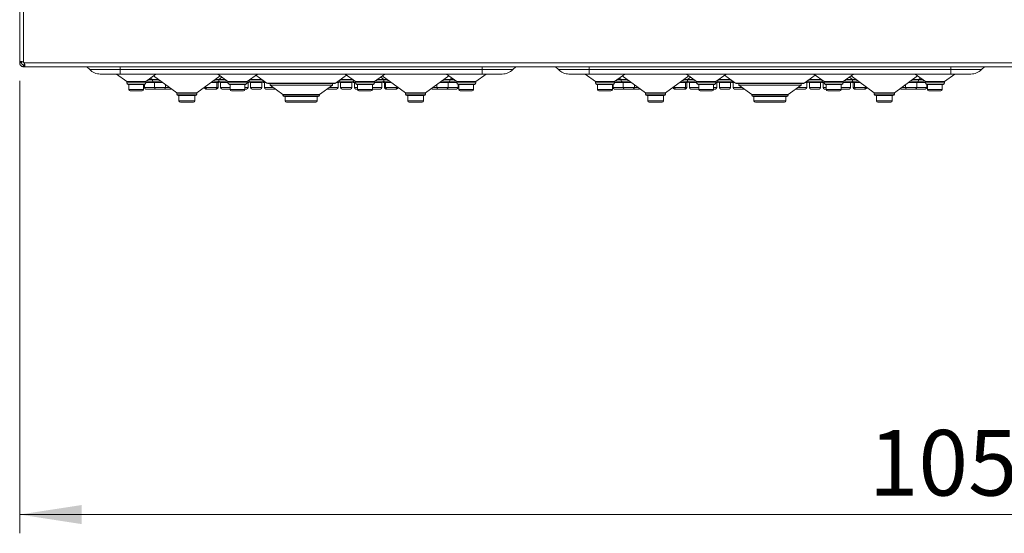
# Model space of a CAD drawing. Units: millimetres. Extents: x 11 to 415, y 5 to 292.
# Drawn here: x 265 to 317, y 130 to 157 of the extents above; entities that cross this region are included whole.
import ezdxf

# ---------------------------------------------------------------- set-up
doc = ezdxf.new("R2010")
doc.units = ezdxf.units.MM
doc.styles.add('SLDTEXTSTYLE0', font='TXT', dxfattribs={"width": 0.75})
doc.dimstyles.new('SLDDIMSTYLE0', dxfattribs={"dimtxt": 3.5, "dimasz": 3.302, "dimexe": 0, "dimexo": 0.0625, "dimgap": 0.875, "dimtad": 1, "dimlfac": 10, "dimrnd": 1e-09, "dimzin": 12, "dimdsep": 46, "dimtxsty": 'SLDTEXTSTYLE0', "dimsah": 1, "dimcen": 0.09, "dimadec": 0, "dimazin": 3, "dimtfac": 1, "dimtofl": 0, "dimtmove": 0, "dimatfit": 3, "dimfxl": 1, "dimfrac": 2, "dimtolj": 1, "dimtzin": 12, "dimarcsym": 0})

# ---------------------------------------------------------------- blocks, each defined once
blk = doc.blocks.new('_D_3')
at = {"color": 7, "linetype": 'Continuous', "lineweight": 0}
for p, q in [((264.895, 154.09), (264.895, 129.958)), ((369.93, 154.09), (369.93, 129.958)), ((264.895, 130.958), (369.93, 130.958))]:
    blk.add_line(p, q, dxfattribs=at)
for points in [[(264.895, 130.958), (268.197, 130.45), (268.197, 131.466)], [(369.93, 130.958), (366.628, 131.466), (366.628, 130.45)]]:
    blk.add_solid(points, dxfattribs=at)
at = {"color": 7, "linetype": 'Continuous', "lineweight": 0, "insert": (310.18, 135.47), "char_height": 3.5, "attachment_point": 1, "style": 'SLDTEXTSTYLE0'}
blk.add_mtext('1050,34', dxfattribs=at)

msp = doc.modelspace()

# ---------------------------------------------------------------- linework, layer by layer
at = {"color": 7, "linetype": 'Continuous', "lineweight": 15}
for p, q in [((264.8954, 249.7663), (264.8954, 155.0896)), ((265.0954, 155.0895), (265.0954, 249.7663)), ((264.9954, 155.0896), (264.8954, 155.0896)), ((264.8954, 155.0479), (264.9954, 155.0479)), ((265.0954, 154.9479), (265.0954, 154.8479)), ((265.1148, 154.9479), (265.1148, 154.8479)), ((265.1148, 154.9479), (265.123, 154.9479)), ((265.123, 154.9479), (265.123, 154.8479)), ((265.123, 154.9479), (265.1256, 154.9479)), ((265.1256, 154.8479), (265.1256, 154.9479)), ((369.6876, 155.0479), (265.1376, 155.0479)), ((265.1408, 154.8479), (265.1408, 154.9479)), ((265.1148, 154.8479), (265.123, 154.8479)), ((265.123, 154.8479), (265.1256, 154.8479)), ((265.1408, 154.8479), (369.6844, 154.8479)), ((268.6283, 154.6923), (268.4726, 154.8479)), ((268.6283, 154.6923), (270.2626, 154.6923)), ((270.2626, 154.4579), (269.194, 154.4579)), ((270.0526, 154.4579), (270.6032, 154.0579)), ((270.2226, 154.4579), (270.2451, 154.4579)), ((270.2626, 154.6923), (289.5626, 154.6923)), ((270.2626, 154.4579), (270.2626, 154.6923)), ((289.5626, 154.4579), (270.2626, 154.4579)), ((271.6221, 154.0579), (272.1641, 154.4518)), ((275.4614, 154.4516), (276.0032, 154.0579)), ((277.0221, 154.0579), (277.5726, 154.4579)), ((282.2526, 154.4579), (282.8032, 154.0579)), ((283.8221, 154.0579), (284.3641, 154.4518)), ((287.6614, 154.4516), (288.2032, 154.0579)), ((289.2221, 154.0579), (289.7726, 154.4579)), ((289.5626, 154.6923), (291.1969, 154.6923)), ((289.5626, 154.4579), (289.5626, 154.6923)), ((290.6312, 154.4579), (289.5626, 154.4579)), ((289.5801, 154.4579), (289.6026, 154.4579)), ((291.1969, 154.6923), (291.3526, 154.8479)), ((293.6283, 154.6923), (293.4726, 154.8479)), ((293.6283, 154.6923), (295.2626, 154.6923)), ((295.2626, 154.4579), (294.194, 154.4579)), ((295.0526, 154.4579), (295.6032, 154.0579)), ((295.2226, 154.4579), (295.2451, 154.4579)), ((295.2626, 154.6923), (314.5626, 154.6923)), ((295.2626, 154.4579), (295.2626, 154.6923)), ((314.5626, 154.4579), (295.2626, 154.4579)), ((296.6221, 154.0579), (297.1641, 154.4518)), ((300.4614, 154.4516), (301.0032, 154.0579)), ((302.0221, 154.0579), (302.5726, 154.4579)), ((307.2526, 154.4579), (307.8032, 154.0579)), ((308.8221, 154.0579), (309.3641, 154.4518)), ((312.6614, 154.4516), (313.2032, 154.0579)), ((314.2221, 154.0579), (314.7726, 154.4579)), ((314.5626, 154.6923), (316.1969, 154.6923)), ((314.5626, 154.4579), (314.5626, 154.6923)), ((315.6312, 154.4579), (314.5626, 154.4579)), ((314.5801, 154.4579), (314.6026, 154.4579)), ((316.1969, 154.6923), (316.3526, 154.8479)), ((270.6032, 154.0579), (270.6032, 153.9829)), ((271.6221, 154.0579), (270.6032, 154.0579)), ((271.5471, 153.9079), (270.6782, 153.9079)), ((270.7183, 153.9079), (270.7183, 153.6329)), ((271.5069, 153.6329), (271.5069, 153.9079)), ((271.5507, 153.908), (271.5507, 153.7329)), ((271.6221, 153.9829), (271.6221, 154.0579)), ((272.0584, 154.0079), (271.6221, 154.0079)), ((271.9834, 154.1579), (271.7597, 154.1579)), ((271.8796, 154.2451), (271.9834, 154.1579)), ((271.9834, 154.1579), (271.9834, 154.0829)), ((272.3135, 154.1579), (271.9834, 154.1579)), ((272.0366, 154.3591), (273.277, 153.4579)), ((272.52, 154.0079), (272.0584, 154.0079)), ((272.084, 154.0079), (272.084, 153.7329)), ((272.6798, 153.7329), (272.6798, 153.8918)), ((274.3482, 153.4579), (275.5886, 154.3591)), ((275.4361, 154.0079), (275.1052, 154.0079)), ((275.5111, 154.1579), (275.3117, 154.1579)), ((275.4105, 153.7329), (275.4105, 154.0079)), ((275.5001, 154.0079), (275.4361, 154.0079)), ((275.4745, 153.7329), (275.4745, 154.0079)), ((275.5111, 154.1579), (275.6756, 154.296)), ((275.5111, 154.0829), (275.5111, 154.1579)), ((275.5126, 154.1592), (275.5141, 154.1579)), ((275.5141, 154.1579), (275.5141, 154.0829)), ((275.8655, 154.1579), (275.5141, 154.1579)), ((276.0032, 154.0079), (275.5891, 154.0079)), ((275.6147, 154.0079), (275.6147, 153.7329)), ((276.0032, 154.0579), (276.0032, 153.9829)), ((277.0221, 154.0579), (276.0032, 154.0579)), ((276.9471, 153.9079), (276.0782, 153.9079)), ((276.1183, 153.9079), (276.1183, 153.6329)), ((276.9069, 153.6329), (276.9069, 153.9079)), ((277.0221, 153.9829), (277.0221, 154.0579)), ((277.1001, 154.0079), (277.0221, 154.0079)), ((277.0745, 153.7329), (277.0745, 154.0079)), ((277.1141, 154.1248), (277.1141, 154.0829)), ((277.8255, 154.1579), (277.1597, 154.1579)), ((277.8361, 154.0079), (277.1891, 154.0079)), ((277.2147, 154.0079), (277.2147, 153.7329)), ((277.4926, 154.3998), (278.0811, 153.9723)), ((277.8105, 153.7329), (277.8105, 154.0079)), ((277.9111, 154.0829), (277.9111, 154.0958)), ((278.032, 154.0079), (277.9251, 154.0079)), ((277.9507, 154.0079), (277.9507, 153.7329)), ((278.1252, 153.9579), (281.7001, 153.9579)), ((278.2508, 153.9579), (278.2508, 153.8579)), ((281.5744, 153.8579), (281.5744, 153.9579)), ((281.7441, 153.9723), (282.3326, 154.3998)), ((281.9001, 154.0079), (281.7932, 154.0079)), ((281.8745, 153.7329), (281.8745, 154.0079)), ((281.9141, 154.0958), (281.9141, 154.0829)), ((282.6361, 154.0079), (281.9891, 154.0079)), ((282.6655, 154.1579), (281.9997, 154.1579)), ((282.0147, 154.0079), (282.0147, 153.7329)), ((282.6105, 153.7329), (282.6105, 154.0079)), ((282.7111, 154.0829), (282.7111, 154.1248)), ((282.8032, 154.0079), (282.7251, 154.0079)), ((282.7507, 154.0079), (282.7507, 153.7329)), ((282.8032, 154.0579), (282.8032, 153.9829)), ((283.8221, 154.0579), (282.8032, 154.0579)), ((283.7471, 153.9079), (282.8782, 153.9079)), ((282.9183, 153.9079), (282.9183, 153.6329)), ((283.7069, 153.6329), (283.7069, 153.9079)), ((283.8221, 153.9829), (283.8221, 154.0579)), ((284.2361, 154.0079), (283.8221, 154.0079)), ((284.3111, 154.1579), (283.9597, 154.1579)), ((284.1497, 154.296), (284.3141, 154.1579)), ((284.2105, 153.7329), (284.2105, 154.0079)), ((284.2366, 154.3591), (285.477, 153.4579)), ((284.3111, 154.1579), (284.3126, 154.1592)), ((284.3111, 154.0829), (284.3111, 154.1579)), ((284.3141, 154.1579), (284.3141, 154.0829)), ((284.5135, 154.1579), (284.3141, 154.1579)), ((284.3891, 154.0079), (284.3251, 154.0079)), ((284.3507, 154.0079), (284.3507, 153.7329)), ((284.72, 154.0079), (284.3891, 154.0079)), ((284.4147, 154.0079), (284.4147, 153.7329)), ((286.5482, 153.4579), (287.7886, 154.3591)), ((287.1454, 153.8918), (287.1454, 153.7329)), ((287.7668, 154.0079), (287.3052, 154.0079)), ((287.8418, 154.1579), (287.5117, 154.1579)), ((287.7412, 153.7329), (287.7412, 154.0079)), ((288.2032, 154.0079), (287.7668, 154.0079)), ((287.8418, 154.1579), (287.9456, 154.2451)), ((287.8418, 154.0829), (287.8418, 154.1579)), ((288.0655, 154.1579), (287.8418, 154.1579)), ((288.2032, 154.0579), (288.2032, 153.9829)), ((289.2221, 154.0579), (288.2032, 154.0579)), ((288.2745, 153.7329), (288.2745, 153.908)), ((289.1471, 153.9079), (288.2782, 153.9079)), ((288.3183, 153.9079), (288.3183, 153.6329)), ((289.1069, 153.6329), (289.1069, 153.9079)), ((289.2221, 153.9829), (289.2221, 154.0579)), ((295.6032, 154.0579), (295.6032, 153.9829)), ((296.6221, 154.0579), (295.6032, 154.0579)), ((296.5471, 153.9079), (295.6782, 153.9079)), ((295.7183, 153.9079), (295.7183, 153.6329)), ((296.5069, 153.6329), (296.5069, 153.9079)), ((296.5507, 153.908), (296.5507, 153.7329)), ((296.6221, 153.9829), (296.6221, 154.0579)), ((297.0584, 154.0079), (296.6221, 154.0079)), ((296.9834, 154.1579), (296.7597, 154.1579)), ((296.8796, 154.2451), (296.9834, 154.1579)), ((296.9834, 154.1579), (296.9834, 154.0829)), ((297.3135, 154.1579), (296.9834, 154.1579)), ((297.0366, 154.3591), (298.277, 153.4579)), ((297.52, 154.0079), (297.0584, 154.0079)), ((297.084, 154.0079), (297.084, 153.7329)), ((297.6798, 153.7329), (297.6798, 153.8918)), ((299.3482, 153.4579), (300.5886, 154.3591)), ((300.4361, 154.0079), (300.1052, 154.0079)), ((300.5111, 154.1579), (300.3117, 154.1579)), ((300.4105, 153.7329), (300.4105, 154.0079)), ((300.5001, 154.0079), (300.4361, 154.0079)), ((300.4745, 153.7329), (300.4745, 154.0079)), ((300.5111, 154.1579), (300.6756, 154.296)), ((300.5111, 154.0829), (300.5111, 154.1579)), ((300.5126, 154.1592), (300.5141, 154.1579)), ((300.5141, 154.1579), (300.5141, 154.0829)), ((300.8655, 154.1579), (300.5141, 154.1579)), ((301.0032, 154.0079), (300.5891, 154.0079)), ((300.6147, 154.0079), (300.6147, 153.7329)), ((301.0032, 154.0579), (301.0032, 153.9829)), ((302.0221, 154.0579), (301.0032, 154.0579)), ((301.9471, 153.9079), (301.0782, 153.9079)), ((301.1183, 153.9079), (301.1183, 153.6329)), ((301.9069, 153.6329), (301.9069, 153.9079)), ((302.0221, 153.9829), (302.0221, 154.0579)), ((302.1001, 154.0079), (302.0221, 154.0079)), ((302.0745, 153.7329), (302.0745, 154.0079)), ((302.1141, 154.1248), (302.1141, 154.0829)), ((302.8255, 154.1579), (302.1597, 154.1579)), ((302.8361, 154.0079), (302.1891, 154.0079)), ((302.2147, 154.0079), (302.2147, 153.7329)), ((302.4926, 154.3998), (303.0811, 153.9723)), ((302.8105, 153.7329), (302.8105, 154.0079)), ((302.9111, 154.0829), (302.9111, 154.0958)), ((303.032, 154.0079), (302.9251, 154.0079)), ((302.9507, 154.0079), (302.9507, 153.7329)), ((303.1252, 153.9579), (306.7001, 153.9579)), ((303.2508, 153.9579), (303.2508, 153.8579)), ((306.5744, 153.8579), (306.5744, 153.9579)), ((306.7441, 153.9723), (307.3326, 154.3998)), ((306.9001, 154.0079), (306.7932, 154.0079)), ((306.8745, 153.7329), (306.8745, 154.0079)), ((306.9141, 154.0958), (306.9141, 154.0829)), ((307.6361, 154.0079), (306.9891, 154.0079)), ((307.6655, 154.1579), (306.9997, 154.1579)), ((307.0147, 154.0079), (307.0147, 153.7329)), ((307.6105, 153.7329), (307.6105, 154.0079)), ((307.7111, 154.0829), (307.7111, 154.1248)), ((307.8032, 154.0079), (307.7251, 154.0079)), ((307.7507, 154.0079), (307.7507, 153.7329)), ((307.8032, 154.0579), (307.8032, 153.9829)), ((308.8221, 154.0579), (307.8032, 154.0579)), ((308.7471, 153.9079), (307.8782, 153.9079)), ((307.9183, 153.9079), (307.9183, 153.6329)), ((308.7069, 153.6329), (308.7069, 153.9079)), ((308.8221, 153.9829), (308.8221, 154.0579)), ((309.2361, 154.0079), (308.8221, 154.0079)), ((309.3111, 154.1579), (308.9597, 154.1579)), ((309.1497, 154.296), (309.3141, 154.1579)), ((309.2105, 153.7329), (309.2105, 154.0079)), ((309.2366, 154.3591), (310.477, 153.4579)), ((309.3111, 154.1579), (309.3126, 154.1592)), ((309.3111, 154.0829), (309.3111, 154.1579)), ((309.3141, 154.1579), (309.3141, 154.0829)), ((309.5135, 154.1579), (309.3141, 154.1579)), ((309.3891, 154.0079), (309.3251, 154.0079)), ((309.3507, 154.0079), (309.3507, 153.7329)), ((309.72, 154.0079), (309.3891, 154.0079)), ((309.4147, 154.0079), (309.4147, 153.7329)), ((311.5482, 153.4579), (312.7886, 154.3591)), ((312.1454, 153.8918), (312.1454, 153.7329)), ((312.7668, 154.0079), (312.3052, 154.0079)), ((312.8418, 154.1579), (312.5117, 154.1579)), ((312.7412, 153.7329), (312.7412, 154.0079)), ((313.2032, 154.0079), (312.7668, 154.0079)), ((312.8418, 154.1579), (312.9456, 154.2451)), ((312.8418, 154.0829), (312.8418, 154.1579)), ((313.0655, 154.1579), (312.8418, 154.1579)), ((313.2032, 154.0579), (313.2032, 153.9829)), ((314.2221, 154.0579), (313.2032, 154.0579)), ((313.2745, 153.7329), (313.2745, 153.908)), ((314.1471, 153.9079), (313.2782, 153.9079)), ((313.3183, 153.9079), (313.3183, 153.6329)), ((314.1069, 153.6329), (314.1069, 153.9079)), ((314.2221, 153.9829), (314.2221, 154.0579)), ((271.4319, 153.5579), (270.7933, 153.5579)), ((272.159, 153.6579), (271.6257, 153.6579)), ((272.6048, 153.6579), (272.159, 153.6579)), ((272.9355, 153.6579), (272.6048, 153.6579)), ((273.277, 153.4579), (273.277, 153.3829)), ((274.3482, 153.4579), (273.277, 153.4579)), ((274.3482, 153.3829), (274.3482, 153.4579)), ((274.7507, 153.7504), (274.7507, 153.7329)), ((274.8147, 153.7969), (274.8147, 153.7329)), ((274.8897, 153.6579), (274.8257, 153.6579)), ((275.3355, 153.6579), (274.8897, 153.6579)), ((275.3995, 153.6579), (275.3355, 153.6579)), ((276.1183, 153.6579), (275.6897, 153.6579)), ((276.8319, 153.5579), (276.1933, 153.5579)), ((276.9995, 153.6579), (276.9069, 153.6579)), ((277.7355, 153.6579), (277.2897, 153.6579)), ((278.5261, 153.6579), (278.0257, 153.6579)), ((278.2508, 153.8579), (278.939, 153.3579)), ((281.5744, 153.8579), (278.2508, 153.8579)), ((278.939, 153.3579), (278.939, 153.3329)), ((280.8862, 153.3579), (278.939, 153.3579)), ((280.8862, 153.3579), (281.5744, 153.8579)), ((280.8862, 153.3329), (280.8862, 153.3579)), ((281.7995, 153.6579), (281.2992, 153.6579)), ((282.5355, 153.6579), (282.0897, 153.6579)), ((282.9183, 153.6579), (282.8257, 153.6579)), ((283.6319, 153.5579), (282.9933, 153.5579)), ((284.1355, 153.6579), (283.7069, 153.6579)), ((284.4897, 153.6579), (284.4257, 153.6579)), ((284.9355, 153.6579), (284.4897, 153.6579)), ((284.9995, 153.6579), (284.9355, 153.6579)), ((285.0105, 153.7329), (285.0105, 153.7969)), ((285.0745, 153.7329), (285.0745, 153.7504)), ((285.477, 153.4579), (285.477, 153.3829)), ((286.5482, 153.4579), (285.477, 153.4579)), ((286.5482, 153.3829), (286.5482, 153.4579)), ((287.2204, 153.6579), (286.8897, 153.6579)), ((287.6662, 153.6579), (287.2204, 153.6579)), ((288.1995, 153.6579), (287.6662, 153.6579)), ((289.0319, 153.5579), (288.3933, 153.5579)), ((296.4319, 153.5579), (295.7933, 153.5579)), ((297.159, 153.6579), (296.6257, 153.6579)), ((297.6048, 153.6579), (297.159, 153.6579)), ((297.9355, 153.6579), (297.6048, 153.6579)), ((298.277, 153.4579), (298.277, 153.3829)), ((299.3482, 153.4579), (298.277, 153.4579)), ((299.3482, 153.3829), (299.3482, 153.4579)), ((299.7507, 153.7504), (299.7507, 153.7329)), ((299.8147, 153.7969), (299.8147, 153.7329)), ((299.8897, 153.6579), (299.8257, 153.6579)), ((300.3355, 153.6579), (299.8897, 153.6579)), ((300.3995, 153.6579), (300.3355, 153.6579)), ((301.1183, 153.6579), (300.6897, 153.6579)), ((301.8319, 153.5579), (301.1933, 153.5579)), ((301.9995, 153.6579), (301.9069, 153.6579)), ((302.7355, 153.6579), (302.2897, 153.6579)), ((303.5261, 153.6579), (303.0257, 153.6579)), ((303.2508, 153.8579), (303.939, 153.3579)), ((306.5744, 153.8579), (303.2508, 153.8579)), ((303.939, 153.3579), (303.939, 153.3329)), ((305.8862, 153.3579), (303.939, 153.3579)), ((305.8862, 153.3579), (306.5744, 153.8579)), ((305.8862, 153.3329), (305.8862, 153.3579)), ((306.7995, 153.6579), (306.2992, 153.6579)), ((307.5355, 153.6579), (307.0897, 153.6579)), ((307.9183, 153.6579), (307.8257, 153.6579)), ((308.6319, 153.5579), (307.9933, 153.5579)), ((309.1355, 153.6579), (308.7069, 153.6579)), ((309.4897, 153.6579), (309.4257, 153.6579)), ((309.9355, 153.6579), (309.4897, 153.6579)), ((309.9995, 153.6579), (309.9355, 153.6579)), ((310.0105, 153.7329), (310.0105, 153.7969)), ((310.0745, 153.7329), (310.0745, 153.7504)), ((310.477, 153.4579), (310.477, 153.3829)), ((311.5482, 153.4579), (310.477, 153.4579)), ((311.5482, 153.3829), (311.5482, 153.4579)), ((312.2204, 153.6579), (311.8897, 153.6579)), ((312.6662, 153.6579), (312.2204, 153.6579)), ((313.1995, 153.6579), (312.6662, 153.6579)), ((314.0319, 153.5579), (313.3933, 153.5579)), ((274.2732, 153.3079), (273.352, 153.3079)), ((273.3921, 153.3079), (273.3921, 153.0329)), ((274.1581, 152.9579), (273.4671, 152.9579)), ((274.2331, 153.0329), (274.2331, 153.3079)), ((280.8112, 153.2579), (279.014, 153.2579)), ((279.0591, 153.2579), (279.0591, 153.0329)), ((280.6911, 152.9579), (279.1341, 152.9579)), ((280.7661, 153.0329), (280.7661, 153.2579)), ((286.4732, 153.3079), (285.552, 153.3079)), ((285.5921, 153.3079), (285.5921, 153.0329)), ((286.3581, 152.9579), (285.6671, 152.9579)), ((286.4331, 153.0329), (286.4331, 153.3079)), ((299.2732, 153.3079), (298.352, 153.3079)), ((298.3921, 153.3079), (298.3921, 153.0329)), ((299.1581, 152.9579), (298.4671, 152.9579)), ((299.2331, 153.0329), (299.2331, 153.3079)), ((305.8112, 153.2579), (304.014, 153.2579)), ((304.0591, 153.2579), (304.0591, 153.0329)), ((305.6911, 152.9579), (304.1341, 152.9579)), ((305.7661, 153.0329), (305.7661, 153.2579)), ((311.4732, 153.3079), (310.552, 153.3079)), ((310.5921, 153.3079), (310.5921, 153.0329)), ((311.3581, 152.9579), (310.6671, 152.9579)), ((311.4331, 153.0329), (311.4331, 153.3079))]:
    msp.add_line(p, q, dxfattribs=at)
at = {"color": 8, "linetype": 'Continuous', "lineweight": 15}
for p, q in [((270.2626, 154.6923), (270.2626, 154.8479)), ((289.5626, 154.6923), (289.5626, 154.8479)), ((295.2626, 154.6923), (295.2626, 154.8479)), ((314.5626, 154.6923), (314.5626, 154.8479)), ((270.6032, 153.9829), (271.6221, 153.9829)), ((271.6565, 154.0829), (271.9834, 154.0829)), ((271.9834, 154.0829), (272.4168, 154.0829)), ((275.2085, 154.0829), (275.5111, 154.0829)), ((275.5141, 154.0829), (275.9688, 154.0829)), ((276.0032, 153.9829), (277.0221, 153.9829)), ((277.0565, 154.0829), (277.1141, 154.0829)), ((277.1141, 154.0829), (277.9111, 154.0829)), ((277.9111, 154.0829), (277.9288, 154.0829)), ((278.0811, 153.9723), (281.7441, 153.9723)), ((281.8965, 154.0829), (281.9141, 154.0829)), ((281.9141, 154.0829), (282.7111, 154.0829)), ((282.7111, 154.0829), (282.7688, 154.0829)), ((282.8032, 153.9829), (283.8221, 153.9829)), ((283.8565, 154.0829), (284.3111, 154.0829)), ((284.3141, 154.0829), (284.6168, 154.0829)), ((287.4085, 154.0829), (287.8418, 154.0829)), ((287.8418, 154.0829), (288.1688, 154.0829)), ((288.2032, 153.9829), (289.2221, 153.9829)), ((295.6032, 153.9829), (296.6221, 153.9829)), ((296.6565, 154.0829), (296.9834, 154.0829)), ((296.9834, 154.0829), (297.4168, 154.0829)), ((300.2085, 154.0829), (300.5111, 154.0829)), ((300.5141, 154.0829), (300.9688, 154.0829)), ((301.0032, 153.9829), (302.0221, 153.9829)), ((302.0565, 154.0829), (302.1141, 154.0829)), ((302.1141, 154.0829), (302.9111, 154.0829)), ((302.9111, 154.0829), (302.9288, 154.0829)), ((303.0811, 153.9723), (306.7441, 153.9723)), ((306.8965, 154.0829), (306.9141, 154.0829)), ((306.9141, 154.0829), (307.7111, 154.0829)), ((307.7111, 154.0829), (307.7688, 154.0829)), ((307.8032, 153.9829), (308.8221, 153.9829)), ((308.8565, 154.0829), (309.3111, 154.0829)), ((309.3141, 154.0829), (309.6168, 154.0829)), ((312.4085, 154.0829), (312.8418, 154.0829)), ((312.8418, 154.0829), (313.1688, 154.0829)), ((313.2032, 153.9829), (314.2221, 153.9829)), ((270.7183, 153.6329), (271.5069, 153.6329)), ((271.5507, 153.7329), (272.084, 153.7329)), ((272.084, 153.7329), (272.6798, 153.7329)), ((272.6798, 153.7329), (272.8985, 153.7329)), ((273.277, 153.3829), (274.3482, 153.3829)), ((274.7507, 153.7329), (274.8147, 153.7329)), ((274.8147, 153.7329), (275.4105, 153.7329)), ((275.4105, 153.7329), (275.4745, 153.7329)), ((275.6147, 153.7329), (276.1183, 153.7329)), ((276.1183, 153.6329), (276.9069, 153.6329)), ((276.9069, 153.7329), (277.0745, 153.7329)), ((277.2147, 153.7329), (277.8105, 153.7329)), ((277.9507, 153.7329), (278.4229, 153.7329)), ((281.4024, 153.7329), (281.8745, 153.7329)), ((282.0147, 153.7329), (282.6105, 153.7329)), ((282.7507, 153.7329), (282.9183, 153.7329)), ((282.9183, 153.6329), (283.7069, 153.6329)), ((283.7069, 153.7329), (284.2105, 153.7329)), ((284.3507, 153.7329), (284.4147, 153.7329)), ((284.4147, 153.7329), (285.0105, 153.7329)), ((285.0105, 153.7329), (285.0745, 153.7329)), ((285.477, 153.3829), (286.5482, 153.3829)), ((286.9267, 153.7329), (287.1454, 153.7329)), ((287.1454, 153.7329), (287.7412, 153.7329)), ((287.7412, 153.7329), (288.2745, 153.7329)), ((288.3183, 153.6329), (289.1069, 153.6329)), ((295.7183, 153.6329), (296.5069, 153.6329)), ((296.5507, 153.7329), (297.084, 153.7329)), ((297.084, 153.7329), (297.6798, 153.7329)), ((297.6798, 153.7329), (297.8985, 153.7329)), ((298.277, 153.3829), (299.3482, 153.3829)), ((299.7507, 153.7329), (299.8147, 153.7329)), ((299.8147, 153.7329), (300.4105, 153.7329)), ((300.4105, 153.7329), (300.4745, 153.7329)), ((300.6147, 153.7329), (301.1183, 153.7329)), ((301.1183, 153.6329), (301.9069, 153.6329)), ((301.9069, 153.7329), (302.0745, 153.7329)), ((302.2147, 153.7329), (302.8105, 153.7329)), ((302.9507, 153.7329), (303.4229, 153.7329)), ((306.4024, 153.7329), (306.8745, 153.7329)), ((307.0147, 153.7329), (307.6105, 153.7329)), ((307.7507, 153.7329), (307.9183, 153.7329)), ((307.9183, 153.6329), (308.7069, 153.6329)), ((308.7069, 153.7329), (309.2105, 153.7329)), ((309.3507, 153.7329), (309.4147, 153.7329)), ((309.4147, 153.7329), (310.0105, 153.7329)), ((310.0105, 153.7329), (310.0745, 153.7329)), ((310.477, 153.3829), (311.5482, 153.3829)), ((311.9267, 153.7329), (312.1454, 153.7329)), ((312.1454, 153.7329), (312.7412, 153.7329)), ((312.7412, 153.7329), (313.2745, 153.7329)), ((313.3183, 153.6329), (314.1069, 153.6329)), ((273.3921, 153.0329), (274.2331, 153.0329)), ((278.939, 153.3329), (280.8862, 153.3329)), ((279.0591, 153.0329), (280.7661, 153.0329)), ((285.5921, 153.0329), (286.4331, 153.0329)), ((298.3921, 153.0329), (299.2331, 153.0329)), ((303.939, 153.3329), (305.8862, 153.3329)), ((304.0591, 153.0329), (305.7661, 153.0329)), ((310.5921, 153.0329), (311.4331, 153.0329))]:
    msp.add_line(p, q, dxfattribs=at)
at = {"color": 7, "linetype": 'Continuous', "lineweight": 15, "flags": 128}
for points in [[(264.8954, 155.0479), (264.8954, 155.0538), (264.8954, 155.0595), (264.8954, 155.065), (264.8954, 155.0703), (264.8954, 155.0754), (264.8954, 155.0804), (264.8954, 155.0851), (264.8954, 155.0896)], [(264.9954, 155.0896), (264.9954, 155.0851), (264.9954, 155.0804), (264.9954, 155.0754), (264.9954, 155.0703), (264.9954, 155.065), (264.9954, 155.0595), (264.9954, 155.0538), (264.9954, 155.0479)], [(265.0954, 154.9479), (265.0979, 154.9479), (265.1004, 154.9479), (265.1029, 154.9479), (265.1053, 154.9479), (265.1077, 154.9479), (265.1101, 154.9479), (265.1124, 154.9479), (265.1148, 154.9479)], [(265.1256, 154.9479), (265.1276, 154.9479), (265.1296, 154.9479), (265.1316, 154.9479), (265.1335, 154.9479), (265.1354, 154.9479), (265.1372, 154.9479), (265.139, 154.9479), (265.1408, 154.9479)], [(265.1148, 154.8479), (265.1124, 154.8479), (265.1101, 154.8479), (265.1077, 154.8479), (265.1053, 154.8479), (265.1029, 154.8479), (265.1004, 154.8479), (265.0979, 154.8479), (265.0954, 154.8479)], [(265.1256, 154.8479), (265.1276, 154.8479), (265.1296, 154.8479), (265.1316, 154.8479), (265.1335, 154.8479), (265.1354, 154.8479), (265.1372, 154.8479), (265.139, 154.8479), (265.1408, 154.8479)]]:
    msp.add_lwpolyline(points, dxfattribs=at)
at = {"color": 7, "linetype": 'Continuous', "lineweight": 15}
for centre, radius, start, end in [((264.9776, 154.9279), 0.2, 36.87734, 53.90378), ((264.9726, 154.9279), 0.2, 36.87734, 52.10935), ((269.194, 155.2579), 0.8, 225, 270), ((290.6312, 155.2579), 0.8, 270, 315), ((294.194, 155.2579), 0.8, 225, 270), ((315.6312, 155.2579), 0.8, 270, 315), ((270.6782, 153.9829), 0.075, 180, 270), ((271.5471, 153.9829), 0.075, 270, 0), ((272.0584, 154.0829), 0.075, 180, 270), ((275.4361, 154.0829), 0.075, 270, 0), ((275.5001, 154.0829), 0.075, 270, 306.41866), ((275.5891, 154.0829), 0.075, 180, 270), ((276.0782, 153.9829), 0.075, 180, 270), ((276.9471, 153.9829), 0.075, 270, 0), ((277.1001, 154.0829), 0.075, 270, 306.41866), ((277.1891, 154.0829), 0.075, 180, 270), ((277.8361, 154.0829), 0.075, 270, 0), ((277.9251, 154.0829), 0.075, 233.58134, 270), ((278.1252, 154.0329), 0.075, 234, 270), ((281.7001, 154.0329), 0.075, 270, 306), ((281.9001, 154.0829), 0.075, 270, 306.41866), ((281.9891, 154.0829), 0.075, 180, 270), ((282.6361, 154.0829), 0.075, 270, 0), ((282.7251, 154.0829), 0.075, 233.58134, 270), ((282.8782, 153.9829), 0.075, 180, 270), ((283.7471, 153.9829), 0.075, 270, 0), ((284.2361, 154.0829), 0.075, 270, 0), ((284.3251, 154.0829), 0.075, 233.58134, 270), ((284.3891, 154.0829), 0.075, 180, 270), ((287.7668, 154.0829), 0.075, 270, 0), ((288.2782, 153.9829), 0.075, 180, 270), ((289.1471, 153.9829), 0.075, 270, 0), ((295.6782, 153.9829), 0.075, 180, 270), ((296.5471, 153.9829), 0.075, 270, 0), ((297.0584, 154.0829), 0.075, 180, 270), ((300.4361, 154.0829), 0.075, 270, 0), ((300.5001, 154.0829), 0.075, 270, 306.41866), ((300.5891, 154.0829), 0.075, 180, 270), ((301.0782, 153.9829), 0.075, 180, 270), ((301.9471, 153.9829), 0.075, 270, 0), ((302.1001, 154.0829), 0.075, 270, 306.41866), ((302.1891, 154.0829), 0.075, 180, 270), ((302.8361, 154.0829), 0.075, 270, 0), ((302.9251, 154.0829), 0.075, 233.58134, 270), ((303.1252, 154.0329), 0.075, 234, 270), ((306.7001, 154.0329), 0.075, 270, 306), ((306.9001, 154.0829), 0.075, 270, 306.41866), ((306.9891, 154.0829), 0.075, 180, 270), ((307.6361, 154.0829), 0.075, 270, 0), ((307.7251, 154.0829), 0.075, 233.58134, 270), ((307.8782, 153.9829), 0.075, 180, 270), ((308.7471, 153.9829), 0.075, 270, 0), ((309.2361, 154.0829), 0.075, 270, 0), ((309.3251, 154.0829), 0.075, 233.58134, 270), ((309.3891, 154.0829), 0.075, 180, 270), ((312.7668, 154.0829), 0.075, 270, 0), ((313.2782, 153.9829), 0.075, 180, 270), ((314.1471, 153.9829), 0.075, 270, 0), ((270.7933, 153.6329), 0.075, 180, 270), ((271.4319, 153.6329), 0.075, 270, 0), ((271.6257, 153.7329), 0.075, 180, 270), ((272.159, 153.7329), 0.075, 180, 270), ((272.6048, 153.7329), 0.075, 270, 0), ((272.9355, 153.7329), 0.075, 270, 307.13203), ((273.352, 153.3829), 0.075, 180, 270), ((274.2732, 153.3829), 0.075, 270, 0), ((274.8257, 153.7329), 0.075, 180, 270), ((274.8897, 153.7329), 0.075, 180, 270), ((275.3355, 153.7329), 0.075, 270, 0), ((275.3995, 153.7329), 0.075, 270, 0), ((275.6897, 153.7329), 0.075, 180, 270), ((276.1933, 153.6329), 0.075, 180, 270), ((276.8319, 153.6329), 0.075, 270, 0), ((276.9995, 153.7329), 0.075, 270, 0), ((277.2897, 153.7329), 0.075, 180, 270), ((277.7355, 153.7329), 0.075, 270, 0), ((278.0257, 153.7329), 0.075, 180, 270), ((281.7995, 153.7329), 0.075, 270, 0), ((282.0897, 153.7329), 0.075, 180, 270), ((282.5355, 153.7329), 0.075, 270, 0), ((282.8257, 153.7329), 0.075, 180, 270), ((282.9933, 153.6329), 0.075, 180, 270), ((283.6319, 153.6329), 0.075, 270, 0), ((284.1355, 153.7329), 0.075, 270, 0), ((284.4257, 153.7329), 0.075, 180, 270), ((284.4897, 153.7329), 0.075, 180, 270), ((284.9355, 153.7329), 0.075, 270, 0), ((284.9995, 153.7329), 0.075, 270, 0), ((285.552, 153.3829), 0.075, 180, 270), ((286.4732, 153.3829), 0.075, 270, 0), ((286.8897, 153.7329), 0.075, 232.86797, 270), ((287.2204, 153.7329), 0.075, 180, 270), ((287.6662, 153.7329), 0.075, 270, 0), ((288.1995, 153.7329), 0.075, 270, 0), ((288.3933, 153.6329), 0.075, 180, 270), ((289.0319, 153.6329), 0.075, 270, 0), ((295.7933, 153.6329), 0.075, 180, 270), ((296.4319, 153.6329), 0.075, 270, 0), ((296.6257, 153.7329), 0.075, 180, 270), ((297.159, 153.7329), 0.075, 180, 270), ((297.6048, 153.7329), 0.075, 270, 0), ((297.9355, 153.7329), 0.075, 270, 307.13203), ((298.352, 153.3829), 0.075, 180, 270), ((299.2732, 153.3829), 0.075, 270, 0), ((299.8257, 153.7329), 0.075, 180, 270), ((299.8897, 153.7329), 0.075, 180, 270), ((300.3355, 153.7329), 0.075, 270, 0), ((300.3995, 153.7329), 0.075, 270, 0), ((300.6897, 153.7329), 0.075, 180, 270), ((301.1933, 153.6329), 0.075, 180, 270), ((301.8319, 153.6329), 0.075, 270, 0), ((301.9995, 153.7329), 0.075, 270, 0), ((302.2897, 153.7329), 0.075, 180, 270), ((302.7355, 153.7329), 0.075, 270, 0), ((303.0257, 153.7329), 0.075, 180, 270), ((306.7995, 153.7329), 0.075, 270, 0), ((307.0897, 153.7329), 0.075, 180, 270), ((307.5355, 153.7329), 0.075, 270, 0), ((307.8257, 153.7329), 0.075, 180, 270), ((307.9933, 153.6329), 0.075, 180, 270), ((308.6319, 153.6329), 0.075, 270, 0), ((309.1355, 153.7329), 0.075, 270, 0), ((309.4257, 153.7329), 0.075, 180, 270), ((309.4897, 153.7329), 0.075, 180, 270), ((309.9355, 153.7329), 0.075, 270, 0), ((309.9995, 153.7329), 0.075, 270, 0), ((310.552, 153.3829), 0.075, 180, 270), ((311.4732, 153.3829), 0.075, 270, 0), ((311.8897, 153.7329), 0.075, 232.86797, 270), ((312.2204, 153.7329), 0.075, 180, 270), ((312.6662, 153.7329), 0.075, 270, 0), ((313.1995, 153.7329), 0.075, 270, 0), ((313.3933, 153.6329), 0.075, 180, 270), ((314.0319, 153.6329), 0.075, 270, 0), ((273.4671, 153.0329), 0.075, 180, 270), ((274.1581, 153.0329), 0.075, 270, 0), ((279.014, 153.3329), 0.075, 180, 270), ((279.1341, 153.0329), 0.075, 180, 270), ((280.6911, 153.0329), 0.075, 270, 0), ((280.8112, 153.3329), 0.075, 270, 0), ((285.6671, 153.0329), 0.075, 180, 270), ((286.3581, 153.0329), 0.075, 270, 0), ((298.4671, 153.0329), 0.075, 180, 270), ((299.1581, 153.0329), 0.075, 270, 0), ((304.014, 153.3329), 0.075, 180, 270), ((304.1341, 153.0329), 0.075, 180, 270), ((305.6911, 153.0329), 0.075, 270, 0), ((305.8112, 153.3329), 0.075, 270, 0), ((310.6671, 153.0329), 0.075, 180, 270), ((311.3581, 153.0329), 0.075, 270, 0)]:
    msp.add_arc(centre, radius, start, end, dxfattribs=at)
for points, knots in [([(264.8954, 155.0896), (264.8975, 155.0985), (264.9016, 155.1162), (264.9353, 155.1294), (264.9816, 155.1269), (265.0358, 155.1128), (265.074, 155.0979), (265.0954, 155.0895)], [0, 0, 0, 0, 0.2197901, 0.4360337, 0.6220676, 0.7882502, 1, 1, 1, 1]), ([(265.0954, 154.8479), (265.0846, 154.8484), (265.0627, 154.8495), (265.03, 154.858), (264.9984, 154.8719), (264.9708, 154.8904), (264.9472, 154.9125), (264.9293, 154.9354), (264.9154, 154.9595), (264.905, 154.9848), (264.8979, 155.0123), (264.8956, 155.0338), (264.8955, 155.0457), (264.8954, 155.0479)], [0, 0, 0, 0, 0.10762415, 0.21841922, 0.32405375, 0.43375176, 0.52517531, 0.62000426, 0.70205814, 0.78591716, 0.88058839, 0.97737585, 1, 1, 1, 1]), ([(264.9954, 155.0896), (264.9964, 155.0993), (264.998, 155.1142), (265.011, 155.125), (265.0197, 155.1289), (265.0248, 155.1279), (265.025, 155.1278)], [0, 0, 0, 0, 0.5085469, 0.7745707, 0.9947636, 1, 1, 1, 1]), ([(265.0954, 154.9479), (265.0897, 154.9482), (265.0781, 154.9488), (265.0624, 154.9531), (265.0494, 154.9589), (265.0403, 154.9643), (265.0319, 154.9705), (265.0246, 154.9771), (265.0179, 154.9845), (265.0115, 154.9931), (265.0058, 155.0031), (265.0003, 155.0161), (264.9962, 155.0314), (264.9957, 155.0424), (264.9954, 155.0479)], [0, 0, 0, 0, 0.12432953, 0.25297124, 0.31890427, 0.38628623, 0.44091558, 0.49697149, 0.55169717, 0.60825461, 0.68243189, 0.75864014, 0.87752692, 1, 1, 1, 1]), ([(265.1663, 154.9479), (265.1635, 154.9597), (265.1563, 154.9894), (265.1427, 155.0244), (265.1335, 155.0457), (265.1326, 155.0479)], [0, 0, 0, 0, 0.3718007, 0.9334519, 1, 1, 1, 1]), ([(265.1358, 154.9479), (265.1451, 154.949), (265.1593, 154.9507), (265.1708, 154.9632), (265.172, 154.9727), (265.1725, 154.9769)], [0, 0, 0, 0, 0.51262988, 0.7832495, 1, 1, 1, 1]), ([(265.1376, 155.0479), (265.1468, 155.0258), (265.1652, 154.9818), (265.179, 154.922), (265.1768, 154.8801), (265.1632, 154.8533), (265.1488, 154.8499), (265.1408, 154.8479)], [0, 0, 0, 0, 0.22118015, 0.43857219, 0.62448098, 0.79073058, 1, 1, 1, 1]), ([(265.1774, 154.9767), (265.1769, 154.9726), (265.1756, 154.9627), (265.1631, 154.9507), (265.1493, 154.949), (265.1408, 154.9479)], [0, 0, 0, 0, 0.2107701, 0.5124514, 1, 1, 1, 1])]:
    msp.add_open_spline(points, degree=3, knots=knots, dxfattribs=at)

# ---------------------------------------------------------------- dimensions: what is measured, and where the dimension line sits
at = {"color": 7, "linetype": 'Continuous', "lineweight": 0}
dim = msp.add_linear_dim(base=(369.9298, 130.9579), p1=(264.8954, 155.0896), p2=(369.9298, 155.0895), angle=0, dimstyle='SLDDIMSTYLE0', dxfattribs=at)
dim.commit()
dim.dimension.update_dxf_attribs({"geometry": '_D_3', "text_midpoint": (318.5849, 130.9579), "dimtype": 160})

doc.saveas('drawing.dxf')
